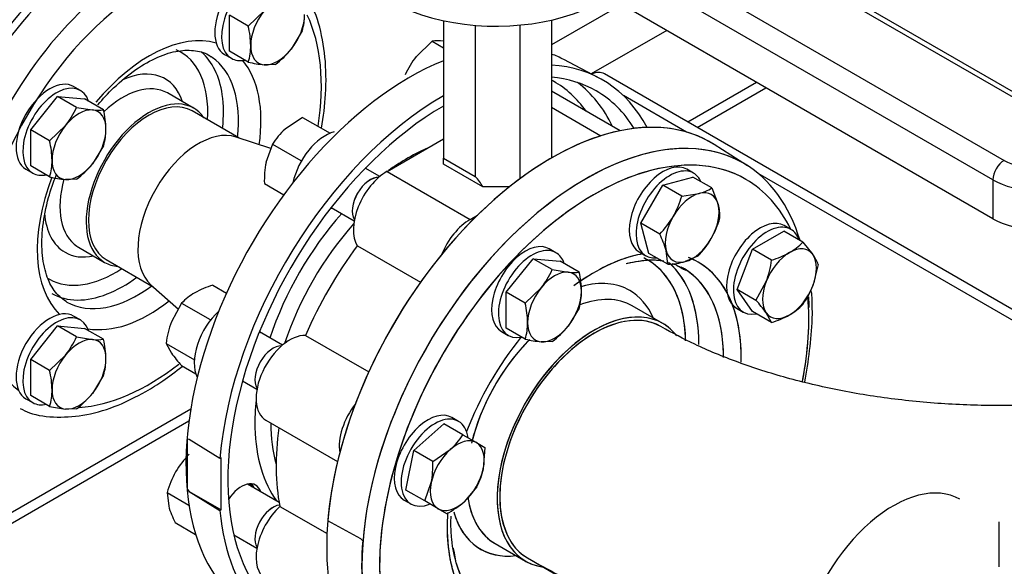
# Model space of a CAD drawing. Units: millimetres. Extents: x 143 to 5876, y 143 to 4100.
# Drawn here: x 4551 to 4883, y 1969 to 2153 of the extents above; entities that cross this region are included whole.
import ezdxf
from ezdxf.lldxf.tags import DXFTag

# ---------------------------------------------------------------- set-up
doc = ezdxf.new("R2010")
doc.units = ezdxf.units.MM
for name, color, linetype in [('11019_-_BS_4848_', 7, 'Continuous'), ('15-22SV07F-N_0', 7, 'Continuous'), ('54_OD_X_22MM', 7, 'Continuous'), ('62010_DN50_PRESS', 7, 'Continuous'), ('62012_DN80_PRESS', 7, 'Continuous'), ('63067_ELBOW_DN80', 7, 'Continuous'), ('63112_TEE_DN80_F', 7, 'Continuous'), ('63134_CON_RED_80', 7, 'Continuous'), ('73009_DN80_BUTTE', 7, 'Continuous'), ('Default', 7, 'Continuous'), ('M16_FULL_HEX_NUT', 7, 'Continuous'), ('M16_PLAIN_WASHER', 7, 'Continuous'), ('M16_X_110_LG_HEX', 7, 'Continuous'), ('M16_X_60_LG_HEX_', 7, 'Continuous'), ('VMV_DN80_BRANCH_', 7, 'Continuous')]:
    doc.layers.add(name, color=color, linetype=linetype)
tags = doc.linetypes.add('PHANTOM2', pattern=[31.75, 15.875, -3.175, 3.175, -3.175, 3.175, -3.175]).pattern_tags.tags
tags[14:15] = [DXFTag(74, 4), DXFTag(75, 0), DXFTag(340, '0'), DXFTag(46, 0.0), DXFTag(50, 0.0), DXFTag(44, 0.0), DXFTag(45, 0.0)]
tags[12:13] = [DXFTag(74, 4), DXFTag(75, 0), DXFTag(340, '0'), DXFTag(46, 0.0), DXFTag(50, 0.0), DXFTag(44, 0.0), DXFTag(45, 0.0)]
tags[10:11] = [DXFTag(74, 4), DXFTag(75, 0), DXFTag(340, '0'), DXFTag(46, 0.0), DXFTag(50, 0.0), DXFTag(44, 0.0), DXFTag(45, 0.0)]
tags[8:9] = [DXFTag(74, 4), DXFTag(75, 0), DXFTag(340, '0'), DXFTag(46, 0.0), DXFTag(50, 0.0), DXFTag(44, 0.0), DXFTag(45, 0.0)]
tags[6:7] = [DXFTag(74, 4), DXFTag(75, 0), DXFTag(340, '0'), DXFTag(46, 0.0), DXFTag(50, 0.0), DXFTag(44, 0.0), DXFTag(45, 0.0)]
tags[4:5] = [DXFTag(74, 4), DXFTag(75, 0), DXFTag(340, '0'), DXFTag(46, 0.0), DXFTag(50, 0.0), DXFTag(44, 0.0), DXFTag(45, 0.0)]

# ---------------------------------------------------------------- blocks, each defined once
blk = doc.blocks.new('SE3')
at = {"layer": '11019_-_BS_4848_', "color": 7, "linetype": 'Continuous'}
for p, q in [((4754.14, 2157.99), (4730.5, 2144.34)), ((4769.29, 2149.24), (4743.89, 2134.57)), ((4933.19, 2027.83), (4748.32, 2134.57)), ((4799.6, 2131.74), (4776.41, 2118.35)), ((4775.92, 2115.01), (4754.71, 2127.26)), ((4779.54, 2116.54), (4802.73, 2129.93)), ((4928.47, 2026.94), (4800.18, 2101.01)), ((4608.86, 2021.62), (4409.61, 1906.59)), ((4407.39, 1901.68), (4608.28, 2017.66))]:
    blk.add_line(p, q, dxfattribs=at)
blk.add_ellipse((4742.96, 2125.29), major_axis=(-5.36, -9.28), ratio=0.57735, start_param=3.141593, end_param=3.795199, dxfattribs=at)
at = {"layer": '15-22SV07F-N_0', "color": 7, "linetype": 'Continuous'}
for centre, major_axis, start_param, end_param in [((4570.99, 2110.86), (-44.2, -76.55), 3.168593, 6.283185), ((4578.94, 2106.26), (44.2, 76.55), 0, 3.141593)]:
    blk.add_ellipse(centre, major_axis=major_axis, ratio=0.57735, start_param=start_param, end_param=end_param, dxfattribs=at)
blk.add_open_spline([(4613.71, 2188.02), (4611.08, 2189.27), (4606.2, 2191.48), (4596.8, 2192.48), (4586.61, 2191.3), (4575.87, 2187.79), (4564.95, 2182.01), (4554.17, 2174.13), (4543.86, 2164.4), (4534.35, 2153.14), (4525.88, 2140.67), (4518.7, 2127.36), (4513.01, 2113.58), (4508.97, 2099.7), (4506.73, 2086.11), (4506.37, 2073.15), (4507.99, 2061.21), (4511.6, 2050.63), (4517.13, 2041.97), (4523.54, 2035.85), (4527.97, 2033.88), (4529.94, 2033.03)], degree=3, knots=[0, 0, 0, 0, 0.043703, 0.095017, 0.147181, 0.200699, 0.255219, 0.310137, 0.365024, 0.419803, 0.4745, 0.529176, 0.583893, 0.638709, 0.693699, 0.748926, 0.80439, 0.859816, 0.914517, 0.96773, 1, 1, 1, 1], dxfattribs=at)
at = {"layer": '54_OD_X_22MM', "color": 7, "linetype": 'Continuous'}
for p, q in [((4625.13, 2113), (4609.31, 2122.13)), ((4580.39, 2072.03), (4596.2, 2062.9))]:
    blk.add_line(p, q, dxfattribs=at)
for centre, start_param, end_param in [((4594.85, 2097.08), 3.141593, 6.283185), ((4611.52, 2087.46), 3.259718, 6.16506)]:
    blk.add_ellipse(centre, major_axis=(-14.46, -25.05), ratio=0.57735, start_param=start_param, end_param=end_param, dxfattribs=at)
at = {"layer": '62010_DN50_PRESS', "color": 7, "linetype": 'Continuous'}
for p, q in [((4609.85, 2123.06), (4601.02, 2128.16)), ((4571.02, 2076.19), (4579.85, 2071.1))]:
    blk.add_line(p, q, dxfattribs=at)
for centre, major_axis, start_param, end_param in [((4581.21, 2104.95), (44.2, 76.55), -0.047339, 2.223238), ((4591.32, 2099.12), (-43.72, -75.72), 3.094253, 6.283185), ((4594.85, 2097.08), (-41.05, -71.09), 3.214809, 6.209969), ((4594.85, 2097.08), (-41.05, -71.09), 2.160591, 2.763936), ((4594.85, 2097.08), (-26.66, -46.17), 3.283705, 4.422791), ((4583.37, 2103.71), (-22.1, -38.28), 2.284158, 3.205346), ((4586.02, 2102.18), (-23.98, -41.53), 2.513009, 3.03095), ((4591.06, 2099.27), (-23.98, -41.53), 3.098329, 3.141593), ((4591.06, 2099.27), (-23.98, -41.53), 2.215613, 3.098329), ((4594.85, 2097.08), (-26.66, -46.17), 2.176982, 2.936107), ((4583.37, 2103.71), (-16.87, -29.23), 2.66571, 3.817469), ((4586.02, 2102.18), (-15, -25.98), 3.141593, 4.233065), ((4586.02, 2102.18), (-23.98, -41.53), 2.218317, 2.513009), ((4594.85, 2097.08), (-15, -25.98), 2.87353, 6.283185), ((4594.85, 2097.08), (-26.66, -46.17), 4.978997, 6.141073), ((4586.02, 2102.18), (-15, -25.98), 5.146024, 6.250603), ((4583.37, 2103.71), (-16.87, -29.23), 5.583629, 6.283185), ((4583.37, 2103.71), (-16.87, -29.23), 0, 0.475882), ((4586.02, 2102.18), (-15, -25.98), 6.250603, 6.283185), ((4594.85, 2097.08), (-15, -25.98), 0, 0.268063), ((4583.37, 2103.71), (-22.1, -38.28), 0, 0.857435), ((4583.37, 2103.71), (-22.1, -38.28), 6.262924, 6.283185), ((4586.02, 2102.18), (-23.98, -41.53), 0.629369, 0.923276), ((4591.06, 2099.27), (-23.98, -41.53), 0, 0.92598), ((4586.02, 2102.18), (-23.98, -41.53), 0, 0.629369), ((4591.06, 2099.27), (-23.98, -41.53), 6.273409, 6.283185), ((4594.85, 2097.08), (-26.66, -46.17), 0.205486, 0.964611), ((4594.85, 2097.08), (-41.05, -71.09), 0.367087, 0.958837)]:
    blk.add_ellipse(centre, major_axis=major_axis, ratio=0.57735, start_param=start_param, end_param=end_param, dxfattribs=at)
for points, knots in [([(4652.97, 2116.34), (4653.65, 2120.2), (4654.63, 2128.45), (4654.44, 2140.42), (4652.29, 2151.89), (4648.18, 2161.68), (4643.1, 2168.9), (4639.31, 2171.58), (4637.73, 2172.67)], [0.5859116, 0.5859116, 0.5859116, 0.5859116, 0.6518601, 0.7288386, 0.8060682, 0.8830673, 0.9589276, 1, 1, 1, 1]), ([(4577.59, 2124.21), (4579.27, 2126.19), (4583.5, 2130.69), (4590.34, 2136.32), (4597.85, 2140.55), (4604.82, 2142.66), (4610.65, 2142.57), (4614.27, 2141.68), (4615.6, 2140.36), (4615.77, 2140.18)], [0.1762001, 0.1762001, 0.1762001, 0.1762001, 0.2796834, 0.4204763, 0.5600947, 0.6987116, 0.8376219, 0.9811522, 1, 1, 1, 1]), ([(4566.91, 2057.86), (4565.33, 2059.02), (4562.86, 2060.98), (4559.99, 2066.75), (4558.56, 2074.11), (4558.78, 2083.08), (4560.56, 2092.2), (4562.59, 2098.09), (4563.62, 2100.72)], [0, 0, 0, 0, 0.1531546, 0.2880382, 0.4320008, 0.5727934, 0.7133258, 0.8231601, 0.8231601, 0.8231601, 0.8231601]), ([(4593.74, 2027.6), (4595.84, 2028.87), (4599.7, 2031.23), (4603.77, 2034.28), (4605.94, 2036.05)], [0, 0, 0, 0, 0.04050095, 0.0873836, 0.0873836, 0.0873836, 0.0873836]), ([(4551.38, 2021.88), (4552.51, 2021.31), (4556.06, 2019.57), (4563.86, 2018.67), (4573.77, 2019.45), (4584.11, 2022.54), (4590.31, 2025.76), (4593.74, 2027.6)], [0, 0, 0, 0, 0.086786, 0.317413, 0.550824, 0.789549, 1, 1, 1, 1])]:
    blk.add_open_spline(points, degree=3, knots=knots, dxfattribs=at)
at = {"layer": '62012_DN80_PRESS', "color": 7, "linetype": 'Continuous'}
for p, q in [((4746.33, 2133.3), (4734.58, 2139.43)), ((4746.33, 2133.3), (4734.58, 2139.43)), ((4796.52, 2103.67), (4785.34, 2110.78)), ((4796.52, 2103.67), (4785.34, 2110.78)), ((4767.97, 2050.51), (4757.7, 2056.44)), ((4767.97, 2050.51), (4757.7, 2056.44)), ((4608.33, 2011.44), (4607.73, 2011.54)), ((4607.73, 1994.53), (4607.73, 2011.54)), ((4618.72, 2005), (4608.33, 2011.44)), ((4619.09, 2005.22), (4618.72, 2005)), ((4619.09, 1987.73), (4619.09, 2005.22)), ((4607.73, 1994.53), (4608.33, 1993.94)), ((4608.33, 1993.94), (4618.72, 1987.51)), ((4608.33, 1993.94), (4619.09, 1987.73)), ((4618.72, 1987.51), (4619.09, 1987.73)), ((4696.55, 1983.6), (4696.63, 1985.6)), ((4696.55, 1983.6), (4696.63, 1985.6)), ((4711.47, 1976.37), (4721.74, 1970.43)), ((4711.47, 1976.37), (4721.74, 1970.43))]:
    blk.add_line(p, q, dxfattribs=at)
at = {"layer": '62012_DN80_PRESS', "color": 7, "linetype": 'PHANTOM2'}
for p, q in [((4796.52, 2103.67), (4785.34, 2110.78)), ((4767.97, 2050.51), (4757.7, 2056.44)), ((4818.45, 2053.98), (4818.37, 2055.9)), ((4818.35, 2052.02), (4818.45, 2053.98)), ((4666.23, 1978.01), (4655.08, 1984.01)), ((4666.82, 1977.42), (4666.23, 1978.01)), ((4711.47, 1976.37), (4721.74, 1970.43))]:
    blk.add_line(p, q, dxfattribs=at)
for centre, radius, start, end in [((4739.48, 2055.38), 78.9, 0.3785, 4.2789), ((4666.35, 2059.23), 152.17, 349.2333, 357.2873)]:
    blk.add_arc(centre, radius, start, end, dxfattribs=at)
at = {"layer": '62012_DN80_PRESS', "color": 7, "linetype": 'Continuous'}
for centre, major_axis, start_param, end_param in [((4682.63, 2046.4), (53.29, 92.3), 0.024695, 0.097169), ((4682.63, 2046.4), (53.29, 92.3), 0.633027, 3.116897), ((4694.1, 2039.78), (53.57, 92.79), 5.936894, 6.567454), ((4694.1, 2039.78), (51.43, 89.08), 0, 0.261299), ((4681.95, 2046.79), (49.25, 85.31), 0, 0.014272), ((4681.95, 2046.79), (49.25, 85.31), 6.025852, 6.283185), ((4684.62, 2045.25), (51.21, 88.69), 5.907287, 6.214171), ((4694.1, 2039.78), (51.43, 89.08), 5.985404, 6.283185), ((4694.1, 2039.78), (53.57, 92.79), 0.785814, 2.256027), ((4694.1, 2039.78), (51.43, 89.08), 0.785832, 3.439374), ((4730.46, 2018.78), (-53.57, -92.79), 3.116897, 6.307881), ((4741.93, 2012.16), (53.29, 92.3), 0, 0.615687), ((4681.95, 2046.79), (36.38, 63.01), 0.65989, 0.799789), ((4741.93, 2012.16), (53.29, 92.3), 0.615687, 2.525076), ((4681.95, 2046.79), (36.38, 63.01), 0.799789, 0.910907), ((4744.86, 2010.47), (51.15, 88.59), 0, 0.513191), ((4741.93, 2012.16), (53.29, 92.3), 5.783192, 6.283185), ((4744.86, 2010.47), (51.15, 88.59), 0.513191, 2.32243), ((4744.86, 2010.47), (51.15, 88.59), 5.91023, 6.283185), ((4681.95, 2046.79), (36.38, 63.01), 1.231307, 1.910286), ((4658.76, 2098.06), (-4.82, -8.35), 0.361977, 0.475882), ((4684.58, 2045.27), (34.43, 59.64), 1.225316, 1.916277), ((4744.86, 2010.47), (35.05, 60.7), 0.521304, 0.923685), ((4744.86, 2010.47), (35.05, 60.7), 0.449938, 0.521304), ((4731.71, 2018.06), (31.1, 53.87), 0, 0.019839), ((4731.71, 2018.06), (31.1, 53.87), 5.767362, 6.283185), ((4733.9, 2016.8), (32.71, 56.65), 5.497145, 6.165834), ((4744.86, 2010.47), (35.05, 60.7), 0, 0.08804), ((4744.86, 2010.47), (35.05, 60.7), 5.468957, 6.283185), ((4741.93, 2012.16), (32.91, 56.99), 0, 0.024695), ((4741.93, 2012.16), (32.91, 56.99), 6.269433, 6.283185), ((4741.93, 2012.16), (32.91, 56.99), 5.519214, 6.269433), ((4731.71, 2018.06), (25.15, 43.56), 0, 0.528606), ((4731.71, 2018.06), (25.15, 43.56), 5.878318, 6.283185), ((4734.58, 2016.4), (23.12, 40.04), 0, 0.618999), ((4744.86, 2010.47), (51.15, 88.59), 5.257017, 5.586717), ((4741.93, 2012.16), (53.29, 92.3), -0.783042, -0.741401), ((4744.86, 2010.47), (23.12, 40.04), 0, 3.286535), ((4731.71, 2018.06), (31.1, 53.87), -0.734617, -0.515823), ((4625.96, 2041.24), (-4.82, -8.35), -3.617475, -3.50357), ((4744.86, 2010.47), (23.12, 40.04), 6.144812, 6.283185), ((4744.86, 2010.47), (35.05, 60.7), 1.304277, 1.835361), ((4734.58, 2016.4), (23.12, 40.04), 1.166547, 2.040736), ((4681.95, 2046.79), (36.38, 63.01), -4.05352, -3.89821), ((4681.95, 2046.79), (36.38, 63.01), 2.384975, 2.898271), ((4684.58, 2045.27), (34.43, 59.64), 2.359889, 2.626962), ((4682.73, 2046.34), (-53.29, -92.3), -0.883284, -0.687513), ((4625.96, 1987.68), (-4.82, -8.35), 2.66571, 4.620049), ((4623.71, 1988.98), (4.82, 8.35), 5.807303, 6.04797), ((4734.58, 2016.4), (23.12, 40.04), 2.509357, 3.099759), ((4694.1, 2039.78), (53.57, 92.79), 2.456362, 3.487884), ((4744.86, 2010.47), (35.05, 60.7), -4.012204, -3.970141), ((4731.71, 2018.06), (25.15, 43.56), 2.635508, 3.54646), ((4744.86, 2010.47), (35.05, 60.7), 2.313045, 2.691655), ((4625.96, 1987.68), (-4.82, -8.35), 0.413766, 0.475882), ((4734.58, 2016.4), (23.12, 40.04), 3.099759, 3.141593), ((4744.86, 2010.47), (51.15, 88.59), 2.32243, 3.514548)]:
    blk.add_ellipse(centre, major_axis=major_axis, ratio=0.57735, start_param=start_param, end_param=end_param, dxfattribs=at)
at = {"layer": '62012_DN80_PRESS', "color": 7, "linetype": 'PHANTOM2'}
for centre, major_axis, start_param, end_param in [((4730.46, 2018.78), (53.57, 92.79), -0.024695, 2.256027), ((4741.93, 2012.16), (53.29, 92.3), 0, 2.799648), ((4744.86, 2010.47), (51.15, 88.59), 0, 0.587507), ((4741.93, 2012.16), (53.29, 92.3), 5.783192, 6.283185), ((4744.86, 2010.47), (51.15, 88.59), 0.587507, 2.418421), ((4744.86, 2010.47), (51.15, 88.59), 5.91023, 6.283185), ((4744.86, 2010.47), (35.05, 60.7), 0.52441, 0.922101), ((4744.86, 2010.47), (35.05, 60.7), 0.449938, 0.52441), ((4731.71, 2018.06), (31.1, 53.87), 0, 0.038533), ((4731.71, 2018.06), (31.1, 53.87), 5.52117, 6.283185), ((4733.9, 2016.8), (32.71, 56.65), 5.497787, 6.175923), ((4744.86, 2010.47), (35.05, 60.7), 0, 0.090561), ((4744.86, 2010.47), (35.05, 60.7), 5.497787, 6.283185), ((4741.93, 2012.16), (32.91, 56.99), 0, 0.024695), ((4741.93, 2012.16), (32.91, 56.99), 6.243105, 6.283185), ((4741.93, 2012.16), (32.91, 56.99), 5.497787, 6.243105), ((4731.71, 2018.06), (25.15, 43.56), 0, 0.527912), ((4731.71, 2018.06), (25.15, 43.56), 5.878318, 6.283185), ((4734.58, 2016.4), (23.12, 40.04), 0, 0.617712), ((4744.86, 2010.47), (51.15, 88.59), 5.260203, 5.586242), ((4744.86, 2010.47), (23.12, 40.04), 0, 3.373039), ((4744.86, 2010.47), (23.12, 40.04), 6.051739, 6.283185), ((4744.86, 2010.47), (35.05, 60.7), 1.304277, 1.835361), ((4734.58, 2016.4), (23.12, 40.04), 1.142817, 2.040579), ((4734.58, 2016.4), (23.12, 40.04), 2.505672, 3.141593), ((4744.86, 2010.47), (35.05, 60.7), -3.990756, -3.749689), ((4731.71, 2018.06), (25.15, 43.56), 2.650138, 3.54646), ((4741.83, 2012.22), (-53.29, -92.3), -0.883284, -0.687513), ((4744.86, 2010.47), (35.05, 60.7), -3.749689, -3.59153)]:
    blk.add_ellipse(centre, major_axis=major_axis, ratio=0.57735, start_param=start_param, end_param=end_param, dxfattribs=at)
for points, knots in [([(4755.65, 2070.71), (4758.55, 2071.33), (4762.69, 2072.15), (4766.71, 2071.87), (4768.26, 2071.58)], [0, 0, 0, 0, 0.3331961, 0.5681115, 0.5681115, 0.5681115, 0.5681115]), ([(4704.12, 1958.99), (4703.38, 1959.85), (4701.2, 1962.91), (4698.59, 1967.91), (4697.81, 1972.69), (4697.48, 1974.77)], [0.2650105, 0.2650105, 0.2650105, 0.2650105, 0.4322429, 0.7896044, 1, 1, 1, 1])]:
    blk.add_open_spline(points, degree=3, knots=knots, dxfattribs=at)
at = {"layer": '62012_DN80_PRESS', "color": 7, "linetype": 'Continuous'}
for points, knots in [([(4755.92, 2070.8), (4758.86, 2071.39), (4762.9, 2072.14), (4766.86, 2071.86), (4768.31, 2071.59)], [0, 0, 0, 0, 0.3586435, 0.5926302, 0.5926302, 0.5926302, 0.5926302]), ([(4755.92, 2070.8), (4758.86, 2071.39), (4762.9, 2072.14), (4766.86, 2071.86), (4768.31, 2071.59)], [0, 0, 0, 0, 0.3586435, 0.5926302, 0.5926302, 0.5926302, 0.5926302]), ([(4704.6, 1958.83), (4703.74, 1959.67), (4701.43, 1962.22), (4698.46, 1968.46), (4696.77, 1976.42), (4696.6, 1981.45), (4696.55, 1983.6)], [0.1056934, 0.1056934, 0.1056934, 0.1056934, 0.257639, 0.5528675, 0.8375772, 1, 1, 1, 1]), ([(4703.3, 1960.2), (4702.93, 1960.63), (4701.11, 1962.91), (4698.46, 1968.46), (4696.77, 1976.42), (4696.6, 1981.45), (4696.55, 1983.6)], [0.1861363, 0.1861363, 0.1861363, 0.1861363, 0.257639, 0.5528675, 0.8375772, 1, 1, 1, 1])]:
    blk.add_open_spline(points, degree=3, knots=knots, dxfattribs=at)
for points in [[(4771.29, 2070.74), (4772.56, 2070.23), (4773.7, 2069.57), (4775.01, 2068.78)], [(4773.52, 2069.65), (4774.01, 2069.38), (4774.49, 2069.09), (4775.01, 2068.78)]]:
    blk.add_open_spline(points, degree=3, dxfattribs=at)
at = {"layer": '62012_DN80_PRESS', "color": 7, "linetype": 'PHANTOM2'}
blk.add_open_spline([(4773.56, 2069.7), (4774.28, 2069.32), (4775.01, 2068.89), (4775.79, 2068.43)], degree=3, dxfattribs=at)
at = {"layer": '63067_ELBOW_DN80', "color": 7, "linetype": 'Continuous'}
blk.add_ellipse((4744.86, 2010.47), major_axis=(22.5, 38.97), ratio=0.57735, start_param=0.001592, end_param=3.141167, dxfattribs=at)
for points, knots in [([(4995.1, 2049.44), (4992.76, 2048.13), (4986.93, 2044.9), (4974.88, 2039.43), (4959.33, 2033.91), (4942.19, 2029.31), (4923.91, 2025.84), (4904.78, 2023.6), (4885.18, 2022.66), (4865.48, 2023.06), (4846.06, 2024.8), (4827.31, 2027.81), (4809.55, 2032.02), (4793.28, 2037.23), (4778.79, 2043.24), (4771.4, 2047.22), (4767.36, 2049.44)], [0, 0, 0, 0, 0.038038, 0.111021, 0.184621, 0.258904, 0.333787, 0.40913, 0.484778, 0.560563, 0.6363, 0.711782, 0.786842, 0.861323, 0.935091, 1, 1, 1, 1]), ([(4995.1, 2049.44), (4992.76, 2048.13), (4986.93, 2044.9), (4974.88, 2039.43), (4959.33, 2033.91), (4942.19, 2029.31), (4923.91, 2025.84), (4904.78, 2023.6), (4885.18, 2022.66), (4865.48, 2023.06), (4846.06, 2024.8), (4827.31, 2027.81), (4809.55, 2032.02), (4793.28, 2037.23), (4778.79, 2043.24), (4771.4, 2047.22), (4767.36, 2049.44)], [0, 0, 0, 0, 0.038038, 0.111021, 0.184621, 0.258904, 0.333787, 0.40913, 0.484778, 0.560563, 0.6363, 0.711782, 0.786842, 0.861323, 0.935091, 1, 1, 1, 1]), ([(4722.36, 1971.5), (4726.18, 1969.36), (4735.4, 1964.25), (4753.25, 1956.13), (4774.93, 1948.36), (4797.87, 1942.06), (4821.58, 1937.35), (4845.89, 1934.24), (4870.53, 1932.74), (4895.28, 1932.85), (4919.88, 1934.57), (4944.12, 1937.9), (4967.74, 1942.81), (4990.59, 1949.34), (5012.19, 1957.36), (5028.95, 1965.24), (5037.33, 1969.94), (5040.1, 1971.5)], [0, 0, 0, 0, 0.039349, 0.11148, 0.183447, 0.255217, 0.326746, 0.398069, 0.469256, 0.540399, 0.611592, 0.682909, 0.754454, 0.826329, 0.898622, 0.971385, 1, 1, 1, 1])]:
    blk.add_open_spline(points, degree=3, knots=knots, dxfattribs=at)
blk.add_open_spline([(4722.36, 1971.5), (4723.43, 1970.9), (4724.46, 1970.33), (4725.46, 1969.77)], degree=3, dxfattribs=at)
at = {"layer": '63112_TEE_DN80_F', "color": 7, "linetype": 'PHANTOM2'}
blk.add_line((4881.23, 1983.7), (4881.23, 1968.48), dxfattribs=at)
blk.add_ellipse((4845.62, 1952.3), major_axis=(22.5, 38.97), ratio=0.57735, start_param=0, end_param=2.056565, dxfattribs=at)
at = {"layer": '63134_CON_RED_80', "color": 7, "linetype": 'Continuous'}
for p, q in [((4635.87, 2109.43), (4624.18, 2113.32)), ((4595.45, 2063.56), (4604.7, 2055.34))]:
    blk.add_line(p, q, dxfattribs=at)
blk.add_ellipse((4611.52, 2087.46), major_axis=(-14.46, -25.05), ratio=0.57735, start_param=3.259718, end_param=6.16506, dxfattribs=at)
at = {"layer": '73009_DN80_BUTTE', "color": 7, "linetype": 'Continuous'}
for p, q in [((4903.98, 2116.34), (4723.71, 2220.41)), ((4906.66, 2116.6), (4726.39, 2220.68)), ((4703.8, 2208.92), (4883.02, 2105.45)), ((4879.24, 2098.89), (4700.01, 2202.36)), ((4879.24, 2085.76), (4700.01, 2189.24)), ((4694.07, 2152.51), (4694.07, 2106.23)), ((4704.74, 2150.95), (4704.74, 2100.07)), ((4719.83, 2151.03), (4719.83, 2099.25)), ((4730.5, 2152.72), (4730.5, 2106.28)), ((4753.57, 2115.44), (4730.5, 2128.76)), ((4730.5, 2123.33), (4747.11, 2113.74)), ((4675.07, 2101.76), (4694.07, 2112.73)), ((4694.07, 2106.23), (4704.74, 2100.07)), ((4694.07, 2104.2), (4694.07, 2106.23)), ((4707.33, 2096.54), (4694.07, 2104.2)), ((4675.07, 2101.76), (4703.1, 2085.58)), ((4879.24, 2098.89), (4879.24, 2085.76)), ((4716.3, 2096.54), (4707.33, 2096.54)), ((4703.1, 2085.58), (4705.49, 2086.95)), ((4665.03, 2076.7), (4686.33, 2064.4)), ((4647.58, 2046.49), (4668.89, 2034.19)), ((4634.23, 2017.91), (4658.35, 2003.98)), ((4638.92, 1988.87), (4654.81, 1979.7))]:
    blk.add_line(p, q, dxfattribs=at)
for centre, major_axis, start_param, end_param in [((4711.81, 2180.05), (-50.89, 0), 0, 2.413532), ((4883.02, 2101.07), (2.68, 4.64), 0.785398, 2.356194), ((4893.45, 2111.46), (-14.74, 0), 0.785398, 2.356194), ((4675.07, 2088.64), (-8.04, -13.92), 3.926991, 5.984374), ((4678.31, 2091.5), (30.3, 0), 0.292201, 0.511369), ((4893.45, 2107.09), (20.09, 0), 3.926991, 5.497787), ((4703.1, 2072.45), (-8.04, -13.92), 3.926991, 4.950607), ((4893.45, 2093.97), (20.09, 0), 3.926991, 5.497787), ((4698.26, 2037.37), (-42.86, -74.23), 4.507466, 4.917312), ((4642.27, 2031.82), (8.04, 13.92), 0.298811, 3.141593), ((4670.3, 2015.64), (8.04, 13.92), 1.332579, 2.526158), ((4698.26, 2037.37), (-42.86, -74.23), 5.319118, 5.70271), ((4642.27, 1978.26), (8.04, 13.92), 1.084209, 3.141593)]:
    blk.add_ellipse(centre, major_axis=major_axis, ratio=0.57735, start_param=start_param, end_param=end_param, dxfattribs=at)
at = {"layer": 'M16_FULL_HEX_NUT', "color": 7, "linetype": 'Continuous'}
for p, q in [((4690.22, 2145.58), (4684.87, 2140.39)), ((4690.22, 2145.58), (4694.07, 2143.36)), ((4646.55, 2119.95), (4640.67, 2115.92)), ((4646.55, 2119.95), (4655.84, 2114.59)), ((4636.41, 2110.96), (4634.24, 2104.79)), ((4636.41, 2110.96), (4646, 2105.42)), ((4633.7, 2097.68), (4640.25, 2093.89)), ((4616.28, 2063.39), (4620.91, 2060.71)), ((4605.79, 2057.33), (4602.35, 2051.03)), ((4605.79, 2057.33), (4615.37, 2051.79)), ((4600.54, 2043.8), (4610.1, 2038.28)), ((4600.54, 2043.8), (4602.35, 2040.53)), ((4605.79, 2036.33), (4610.64, 2033.53)), ((4600.89, 1993.58), (4608.27, 1989.32)), ((4600.89, 1993.58), (4601.44, 1988.98)), ((4603.61, 1983.44), (4610.53, 1979.44))]:
    blk.add_line(p, q, dxfattribs=at)
for centre, radius, start, end in [((4692.35, 2130.18), 15.54, 84.0632, 97.8643), ((4707.49, 2122.4), 28.91, 141.503, 155.7551), ((4657.01, 2097.6), 24.55, 131.7253, 147.0376), ((4665.02, 2098.85), 31.34, 169.0731, 182.1331), ((4625.15, 2033.96), 30.73, 106.7651, 119.0576), ((4619.95, 2043.93), 19.49, 119.9266, 136.5973), ((4632.55, 2039.62), 32.28, 159.3005, 172.5642), ((4639.05, 2067.04), 45.27, 215.8362, 222.7109), ((4631.37, 1984.24), 32, 136.0868, 149.5151), ((4631.28, 1984.86), 31.61, 150.4016, 163.9964), ((4631.38, 1997.51), 31.13, 195.9166, 206.881)]:
    blk.add_arc(centre, radius, start, end, dxfattribs=at)
at = {"layer": 'M16_PLAIN_WASHER', "color": 7, "linetype": 'Continuous'}
for p, q in [((4620.3, 2141.15), (4622.57, 2139.84)), ((4571.68, 2129.02), (4569.4, 2130.33)), ((4553.33, 2102.49), (4555.61, 2101.18)), ((4778.36, 2101.13), (4776.09, 2102.44)), ((4811.16, 2082.19), (4808.89, 2083.5)), ((4731.97, 2074.34), (4729.7, 2075.66)), ((4760.02, 2074.6), (4762.29, 2073.29)), ((4792.82, 2055.66), (4795.09, 2054.35)), ((4571.68, 2051.69), (4569.4, 2053)), ((4713.63, 2047.82), (4715.9, 2046.51)), ((4553.33, 2025.17), (4555.61, 2023.85)), ((4699.17, 2017.53), (4696.9, 2018.84)), ((4680.83, 1991.01), (4683.1, 1989.69))]:
    blk.add_line(p, q, dxfattribs=at)
for centre, major_axis, start_param, end_param in [((4628.33, 2155.07), (-8.04, -13.92), 3.141593, 6.283185), ((4630.61, 2153.76), (-8.04, -13.92), 2.660668, 6.283185), ((4630.61, 2153.76), (-8.04, -13.92), 0, 0.468417), ((4561.37, 2116.41), (-8.04, -13.92), 3.141593, 6.283185), ((4563.64, 2115.1), (-8.04, -13.92), 2.665189, 6.283185), ((4654.24, 2100.67), (8.04, 13.92), 0.523083, 2.080581), ((4768.05, 2088.52), (8.04, 13.92), 0, 3.141593), ((4563.64, 2115.1), (-8.04, -13.92), 0, 0.476404), ((4770.33, 2087.21), (8.04, 13.92), 0, 3.534603), ((4770.33, 2087.21), (8.04, 13.92), 5.890175, 6.283185), ((4800.85, 2069.58), (8.04, 13.92), 0, 3.141593), ((4803.13, 2068.27), (8.04, 13.92), 0, 3.61001), ((4803.13, 2068.27), (8.04, 13.92), 5.814768, 6.283185), ((4721.66, 2061.74), (8.04, 13.92), 0, 3.141593), ((4723.94, 2060.43), (8.04, 13.92), 0, 3.61001), ((4723.94, 2060.43), (8.04, 13.92), 5.814768, 6.283185), ((4561.37, 2039.09), (-8.04, -13.92), 3.141593, 6.283185), ((4621.43, 2043.85), (8.04, 13.92), 1.061012, 2.782559), ((4563.64, 2037.77), (-8.04, -13.92), 2.673176, 6.283185), ((4563.64, 2037.77), (-8.04, -13.92), 0, 0.480924), ((4688.86, 2004.92), (8.04, 13.92), 0, 3.141593), ((4691.14, 2003.61), (8.04, 13.92), 0, 3.773191), ((4691.14, 2003.61), (8.04, 13.92), 5.651586, 6.283185), ((4623.71, 1988.98), (-4.55, -7.89), 2.796891, 3.017208)]:
    blk.add_ellipse(centre, major_axis=major_axis, ratio=0.57735, start_param=start_param, end_param=end_param, dxfattribs=at)
at = {"layer": 'M16_X_110_LG_HEX', "color": 7, "linetype": 'Continuous'}
for p, q in [((4672.56, 2099.99), (4667.7, 2102.79)), ((4767.99, 2097.13), (4778.13, 2099.85)), ((4784.51, 2096.16), (4778.13, 2099.85)), ((4760.56, 2084.27), (4767.99, 2097.13)), ((4774.37, 2093.44), (4767.99, 2097.13)), ((4774.37, 2093.44), (4780.25, 2094.33)), ((4784.51, 2096.16), (4786.68, 2090.62)), ((4656.23, 2089.62), (4663.99, 2085.14)), ((4766.95, 2080.59), (4760.56, 2084.27)), ((4763.28, 2074.13), (4760.56, 2084.27)), ((4798.26, 2075.52), (4808.75, 2081.58)), ((4815.14, 2077.89), (4808.75, 2081.58)), ((4815.14, 2077.89), (4818.58, 2073.69)), ((4769.67, 2070.45), (4769.12, 2075.05)), ((4793.01, 2061.99), (4798.26, 2075.52)), ((4804.64, 2071.83), (4798.26, 2075.52)), ((4715.22, 2061.02), (4724.32, 2072.33)), ((4730.7, 2068.64), (4724.32, 2072.33)), ((4724.32, 2072.33), (4733.41, 2071.52)), ((4739.79, 2067.83), (4733.41, 2071.52)), ((4769.67, 2070.45), (4763.28, 2074.13)), ((4779.81, 2073.16), (4775.55, 2071.34)), ((4730.7, 2068.64), (4736.06, 2067.77)), ((4820.39, 2070.43), (4818.58, 2063.19)), ((4799.39, 2058.3), (4802.83, 2064.6)), ((4721.61, 2057.33), (4715.22, 2061.02)), ((4715.22, 2048.9), (4715.22, 2061.02)), ((4721.61, 2057.33), (4726.97, 2062.52)), ((4799.39, 2058.3), (4793.01, 2061.99)), ((4798.26, 2054.52), (4793.01, 2061.99)), ((4739.79, 2055.71), (4736.06, 2049.58)), ((4804.64, 2050.84), (4798.26, 2054.52)), ((4804.64, 2050.84), (4802.83, 2054.1)), ((4639.76, 2043.17), (4632, 2047.65)), ((4721.61, 2045.21), (4715.22, 2048.9)), ((4730.7, 2044.4), (4726.97, 2044.34)), ((4626.33, 2031.13), (4631.19, 2028.33)), ((4684.09, 2007.68), (4694.23, 2016.67)), ((4700.62, 2012.98), (4694.23, 2016.67)), ((4700.62, 2012.98), (4705.14, 2010.37)), ((4690.48, 2003.99), (4696.36, 2008.02)), ((4705.14, 2010.37), (4708.04, 2008.7)), ((4708.04, 2008.7), (4707.49, 2001.59)), ((4681.37, 1994.4), (4684.09, 2007.68)), ((4690.48, 2003.99), (4684.09, 2007.68)), ((4638.67, 1990.24), (4628.03, 1996.38)), ((4687.76, 1990.72), (4689.93, 1996.88)), ((4705.32, 1995.42), (4701.06, 1990.46)), ((4687.76, 1990.72), (4681.37, 1994.4)), ((4692.28, 1988.1), (4687.76, 1990.72)), ((4695.18, 1986.43), (4692.28, 1988.1)), ((4623.4, 1979.26), (4631.19, 1974.76))]:
    blk.add_line(p, q, dxfattribs=at)
for centre, radius, start, end in [((4776.42, 2109.14), 15.3, 284.5166, 301.9363), ((4743.99, 2102.16), 31.61, 330.4016, 343.9964), ((4771.94, 2086.54), 15.3, 358.0637, 15.4834), ((4743.9, 2102.78), 32, 316.0868, 329.5151), ((4756.85, 2094.73), 31.61, 330.4016, 343.9964), ((4739.18, 2066.51), 31.13, 15.9166, 26.881), ((4756.76, 2095.36), 32, 316.0868, 329.5151), ((4800.98, 2091.29), 19.49, 299.9266, 316.5973), ((4795.78, 2101.25), 30.73, 286.7651, 299.0576), ((4767.97, 2101.53), 31.13, 273.119, 284.0834), ((4772.63, 2076.01), 32.28, 339.3005, 352.5642), ((4805.99, 2064.57), 15.54, 22.1357, 35.9368), ((4704.34, 2080.51), 28.91, 321.503, 335.7551), ((4737.67, 2083.22), 15.54, 264.0632, 277.8643), ((4710.57, 2060.88), 30.04, 0.8005, 13.3768), ((4721.1, 2061.28), 19.5, 343.4086, 0.0675), ((4791.68, 2073.79), 28.91, 324.2449, 338.497), ((4766.13, 2027.6), 45.27, 35.8362, 42.7109), ((4692.39, 2050.38), 30.04, 0.8005, 13.3768), ((4800.98, 2070.29), 19.49, 299.9266, 316.5973), ((4795.78, 2080.26), 30.73, 286.7651, 299.0576), ((4702.92, 2050.78), 19.5, 343.4086, 0.0675), ((4711.08, 2070.03), 32.28, 307.4358, 320.6995), ((4731.57, 2089.37), 45.27, 257.2891, 264.1638), ((4680.02, 2026.34), 24.55, 311.7253, 327.0376), ((4659.16, 2002.83), 31.34, 349.0731, 2.1331), ((4683.46, 2006.58), 24.55, 332.9624, 348.2747), ((4680.53, 2014.14), 31.34, 297.8669, 310.9269)]:
    blk.add_arc(centre, radius, start, end, dxfattribs=at)
for centre, major_axis, start_param, end_param in [((4669.39, 2091.92), (4.29, 7.42), 0.28983, 2.851763), ((4669.4, 2091.91), (4.29, 7.42), 0.292075, 2.849518), ((4777.9, 2082.83), (6.43, 11.13), 0.523599, 1.570796), ((4777.9, 2082.83), (-6.43, -11.13), 2.617994, 3.665191), ((4777.9, 2082.83), (-6.43, -11.13), 1.570796, 2.617994), ((4777.9, 2082.83), (6.43, 11.13), 1.570796, 2.617994), ((4777.9, 2082.83), (-6.43, -11.13), 0.523599, 1.570796), ((4777.9, 2082.83), (6.43, 11.13), 2.617994, 3.665191), ((4810.7, 2063.9), (6.43, 11.13), 0.785398, 1.832596), ((4810.7, 2063.9), (-6.43, -11.13), 2.879793, 3.926991), ((4810.7, 2063.9), (6.43, 11.13), 4.974188, 6.021386), ((4731.51, 2056.05), (6.43, 11.13), 0.261799, 1.308997), ((4731.51, 2056.05), (-6.43, -11.13), 2.356194, 3.403392), ((4810.7, 2063.9), (-6.43, -11.13), 4.974188, 6.021386), ((4731.51, 2056.05), (6.43, 11.13), 1.308997, 2.356194), ((4731.51, 2056.05), (-6.43, -11.13), 1.308997, 2.356194), ((4810.7, 2063.9), (-6.43, -11.13), 0.785398, 1.832596), ((4810.7, 2063.9), (6.43, 11.13), 2.879793, 3.926991), ((4731.51, 2056.05), (6.43, 11.13), 2.356194, 3.403392), ((4731.51, 2056.05), (-6.43, -11.13), 0.261799, 1.308997), ((4636.59, 2035.11), (4.29, 7.42), 0.28983, 2.851763), ((4636.59, 2035.1), (4.29, 7.42), 0.292075, 2.849518), ((4698.71, 1999.24), (6.43, 11.13), 0, 1.047198), ((4698.71, 1999.24), (6.43, 11.13), 1.047198, 2.094395), ((4698.71, 1999.24), (-6.43, -11.13), 2.094395, 3.141593), ((4698.71, 1999.24), (-6.43, -11.13), 1.047198, 2.094395), ((4698.71, 1999.24), (6.43, 11.13), 2.094395, 3.141593), ((4636.59, 1981.54), (4.29, 7.42), 0.406019, 2.851763), ((4636.59, 1981.54), (4.29, 7.42), 0.407188, 2.849518), ((4698.71, 1999.24), (-6.43, -11.13), 0, 1.047198)]:
    blk.add_ellipse(centre, major_axis=major_axis, ratio=0.57735, start_param=start_param, end_param=end_param, dxfattribs=at)
at = {"layer": 'M16_X_60_LG_HEX_', "color": 7, "linetype": 'Continuous'}
for p, q in [((4628.28, 2150.67), (4621.89, 2154.35)), ((4621.89, 2142.23), (4621.89, 2154.35)), ((4628.28, 2150.67), (4633.64, 2155.85)), ((4646.46, 2149.04), (4642.73, 2142.92)), ((4628.28, 2138.54), (4621.89, 2142.23)), ((4637.37, 2137.73), (4633.64, 2137.67)), ((4554.93, 2115.69), (4564.02, 2127)), ((4570.41, 2123.31), (4564.02, 2127)), ((4564.02, 2127), (4573.11, 2126.19)), ((4579.5, 2122.5), (4573.11, 2126.19)), ((4570.41, 2123.31), (4575.76, 2122.44)), ((4561.31, 2112), (4554.93, 2115.69)), ((4554.93, 2103.57), (4554.93, 2115.69)), ((4561.31, 2112), (4566.67, 2117.19)), ((4579.5, 2110.38), (4575.76, 2104.26)), ((4561.31, 2099.88), (4554.93, 2103.57)), ((4570.41, 2099.07), (4566.67, 2099.01)), ((4554.93, 2038.37), (4564.02, 2049.68)), ((4570.41, 2045.99), (4564.02, 2049.68)), ((4564.02, 2049.68), (4573.11, 2048.86)), ((4579.5, 2045.18), (4573.11, 2048.86)), ((4570.41, 2045.99), (4575.76, 2045.11)), ((4561.31, 2034.68), (4554.93, 2038.37)), ((4554.93, 2026.24), (4554.93, 2038.37)), ((4561.31, 2034.68), (4566.67, 2039.87)), ((4579.5, 2033.06), (4575.76, 2026.93)), ((4561.31, 2022.56), (4554.93, 2026.24)), ((4570.41, 2021.75), (4566.67, 2021.68))]:
    blk.add_line(p, q, dxfattribs=at)
for centre, radius, start, end in [((4627.78, 2154.61), 19.49, 343.4027, 0.0734), ((4598.37, 2143.63), 30.73, 0.9424, 13.2349), ((4609.6, 2144.11), 19.49, 343.4027, 0.0734), ((4617.75, 2163.36), 32.28, 307.4358, 320.6995), ((4638.24, 2182.7), 45.27, 257.2891, 264.1638), ((4544.05, 2135.18), 28.91, 321.503, 335.7551), ((4577.37, 2137.9), 15.54, 264.0632, 277.8643), ((4549.58, 2115.47), 30.73, 0.9424, 13.2349), ((4560.82, 2115.95), 19.49, 343.4027, 0.0734), ((4531.4, 2104.97), 30.73, 0.9424, 13.2349), ((4542.64, 2105.45), 19.49, 343.4027, 0.0734), ((4550.78, 2124.7), 32.28, 307.4358, 320.6995), ((4571.28, 2144.04), 45.27, 257.2891, 264.1638), ((4544.05, 2057.86), 28.91, 321.503, 335.7551), ((4577.37, 2060.57), 15.54, 264.0632, 277.8643), ((4549.58, 2038.14), 30.73, 0.9424, 13.2349), ((4560.82, 2038.62), 19.49, 343.4027, 0.0734), ((4531.4, 2027.64), 30.73, 0.9424, 13.2349), ((4542.64, 2028.13), 19.49, 343.4027, 0.0734), ((4550.78, 2047.38), 32.28, 307.4358, 320.6995), ((4571.28, 2066.72), 45.27, 257.2891, 264.1638)]:
    blk.add_arc(centre, radius, start, end, dxfattribs=at)
for centre, major_axis, start_param, end_param in [((4638.18, 2149.38), (6.43, 11.13), 1.308997, 2.356194), ((4638.18, 2149.38), (-6.43, -11.13), 1.308997, 2.356194), ((4638.18, 2149.38), (6.43, 11.13), 2.356194, 3.403392), ((4638.18, 2149.38), (-6.43, -11.13), 0.261799, 1.308997), ((4571.22, 2110.72), (6.43, 11.13), 0.261799, 1.308997), ((4571.22, 2110.72), (-6.43, -11.13), 2.356194, 3.403392), ((4571.22, 2110.72), (6.43, 11.13), 1.308997, 2.356194), ((4571.22, 2110.72), (-6.43, -11.13), 1.308997, 2.356194), ((4571.22, 2110.72), (6.43, 11.13), 2.356194, 3.403392), ((4571.22, 2110.72), (-6.43, -11.13), 0.261799, 1.308997), ((4571.22, 2033.4), (6.43, 11.13), 0.261799, 1.308997), ((4571.22, 2033.4), (-6.43, -11.13), 2.356194, 3.403392), ((4571.22, 2033.4), (6.43, 11.13), 1.308997, 2.356194), ((4571.22, 2033.4), (-6.43, -11.13), 1.308997, 2.356194), ((4571.22, 2033.4), (6.43, 11.13), 2.356194, 3.403392), ((4571.22, 2033.4), (-6.43, -11.13), 0.261799, 1.308997)]:
    blk.add_ellipse(centre, major_axis=major_axis, ratio=0.57735, start_param=start_param, end_param=end_param, dxfattribs=at)
at = {"layer": 'VMV_DN80_BRANCH_', "color": 7, "linetype": 'PHANTOM2'}
blk.add_line((4722.36, 1971.5), (4791.23, 1931.74), dxfattribs=at)
for centre, end_param in [((4744.86, 2010.47), 3.141593), ((4845.62, 1952.3), 2.056565)]:
    blk.add_ellipse(centre, major_axis=(22.5, 38.97), ratio=0.57735, start_param=0, end_param=end_param, dxfattribs=at)

msp = doc.modelspace()

# ---------------------------------------------------------------- block references
at = {"layer": 'Default'}
msp.add_blockref('SE3', (0, 0), dxfattribs=at)

doc.saveas('drawing.dxf')
